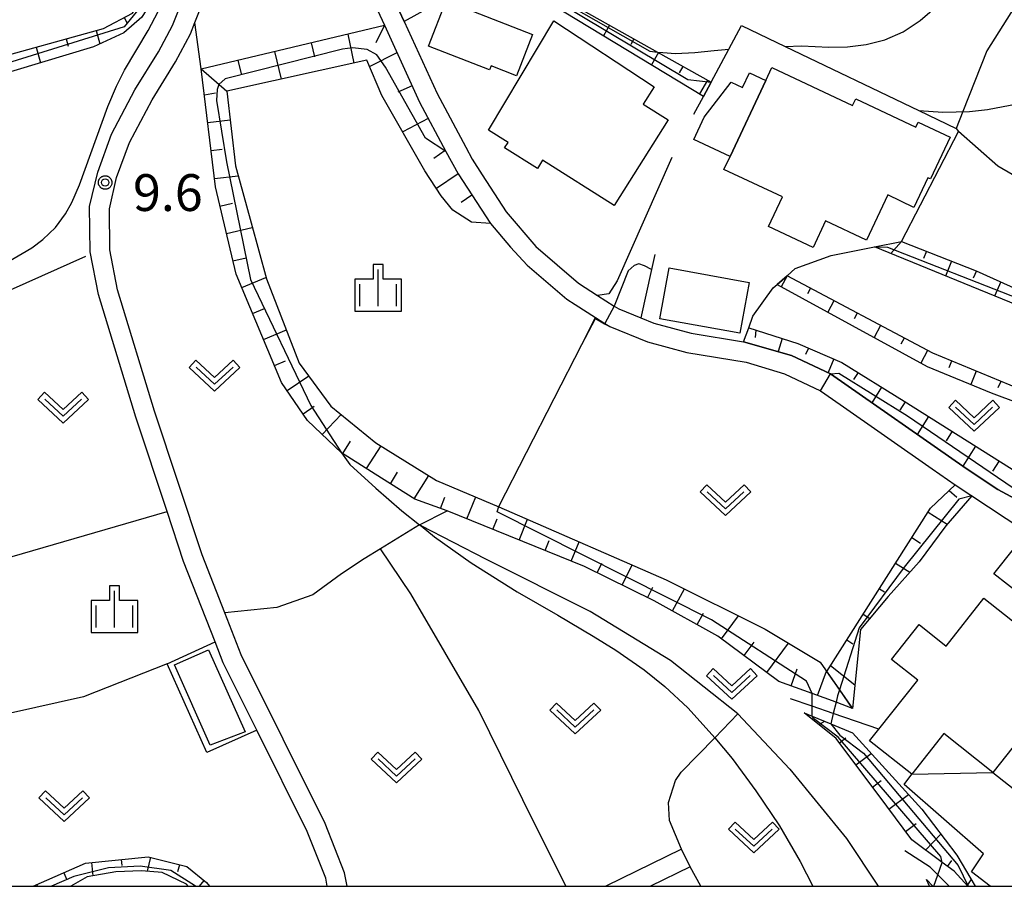
# Model space of a CAD drawing. Extents: x -26000 to -23999, y 100500 to 102000.
# Drawn here: x -25635 to -25535, y 100500 to 100588 of the extents above; entities that cross this region are included whole.
import ezdxf

# ---------------------------------------------------------------- set-up
doc = ezdxf.new("R2010")
doc.units = 0
for name, color, linetype in [('2101000', 7, 'Continuous'), ('2101001', 7, 'Continuous'), ('2103000', 6, 'Continuous'), ('3001000', 4, 'Continuous'), ('3001310', 4, 'Continuous'), ('3003000', 7, 'Continuous'), ('6101110', 6, 'Continuous'), ('6101121', 6, 'Continuous'), ('6101990', 6, 'Continuous'), ('6110000', 1, 'Continuous'), ('6130000', 3, 'Continuous'), ('6301000', 3, 'Continuous'), ('6302000', 3, 'Continuous'), ('6313000', 3, 'Continuous'), ('6334000', 3, 'Continuous'), ('7101000', 2, 'Continuous'), ('7101001', 8, 'Continuous'), ('7102000', 6, 'Continuous'), ('7102001', 8, 'Continuous'), ('7312000', 1, 'Continuous'), ('999', 7, 'Continuous'), ('CLIP_BOX', 4, 'Continuous')]:
    doc.layers.add(name, color=color, linetype=linetype)
doc.styles.add('PlotAnnotation', font='MS Gothic.ttf')

# ---------------------------------------------------------------- blocks, each defined once
blk = doc.blocks.new('631300')
at = {"layer": '6313000'}
blk.add_lwpolyline([(0.75, 0.35), (0, -0.35), (-0.75, 0.35)], dxfattribs=at)
at = {"layer": 'CLIP_BOX'}
blk.add_lwpolyline([(1.033, 0.34), (0.76, 0.633), (0, -0.076), (-0.76, 0.633), (-1.033, 0.34), (0, -0.624)], close=True, dxfattribs=at)
blk = doc.blocks.new('633400')
at = {"layer": '6334000'}
for points in [[(0, -0.75), (0, 0.75)], [(-0.75, -0.75), (-0.75, 0.15)], [(0.75, -0.75), (0.75, 0.15)]]:
    blk.add_lwpolyline(points, dxfattribs=at)
at = {"layer": 'CLIP_BOX'}
blk.add_lwpolyline([(-0.95, -0.95), (0.95, -0.95), (0.95, 0.35), (0.2, 0.35), (0.2, 0.95), (-0.2, 0.95), (-0.2, 0.35), (-0.95, 0.35), (-0.95, -0.95)], dxfattribs=at)
blk = doc.blocks.new('731200')
at = {"layer": '7312000'}
blk.add_circle((0, 0), 0.15, dxfattribs=at)
at = {"layer": 'CLIP_BOX'}
blk.add_lwpolyline([(-0.209, -0.178), (-0.219, -0.166), (-0.237, -0.14), (-0.251, -0.113), (-0.258, -0.094), (-0.265, -0.075), (-0.269, -0.057), (-0.273, -0.031), (-0.275, -0.008), (-0.274, 0.024), (-0.27, 0.054), (-0.266, 0.071), (-0.261, 0.088), (-0.255, 0.104), (-0.246, 0.124), (-0.239, 0.136), (-0.228, 0.154), (-0.219, 0.166), (-0.202, 0.187), (-0.189, 0.199), (-0.169, 0.217), (-0.151, 0.23), (-0.135, 0.239), (-0.113, 0.251), (-0.101, 0.256), (-0.082, 0.262), (-0.056, 0.269), (-0.04, 0.272), (-0.016, 0.275), (0.004, 0.275), (0.022, 0.274), (0.042, 0.272), (0.065, 0.267), (0.079, 0.264), (0.108, 0.253), (0.121, 0.247), (0.143, 0.235), (0.16, 0.224), (0.18, 0.208), (0.194, 0.194), (0.206, 0.182), (0.222, 0.162), (0.233, 0.146), (0.249, 0.116), (0.257, 0.097), (0.264, 0.075), (0.269, 0.057), (0.273, 0.032), (0.275, 0.014), (0.275, -0.008), (0.274, -0.023), (0.271, -0.048), (0.267, -0.067), (0.261, -0.088), (0.249, -0.117), (0.23, -0.151), (0.219, -0.166), (0.204, -0.184), (0.189, -0.199), (0.172, -0.215), (0.154, -0.228), (0.136, -0.239), (0.124, -0.246), (0.107, -0.253), (0.09, -0.26), (0.071, -0.266), (0.044, -0.271), (0.028, -0.274), (0.009, -0.275), (-0.009, -0.275), (-0.024, -0.274), (-0.041, -0.272), (-0.063, -0.268), (-0.086, -0.261), (-0.101, -0.256), (-0.115, -0.25), (-0.133, -0.241), (-0.148, -0.231), (-0.17, -0.216), (-0.182, -0.206), (-0.197, -0.192)], close=True, dxfattribs=at)

msp = doc.modelspace()

# ---------------------------------------------------------------- linework, layer by layer
at = {"layer": '2101000', "flags": 128}
for points in [[(-25600.3, 100592.48), (-25598.12, 100587.72), (-25594.53, 100579.88), (-25591.86, 100574.85), (-25590.61, 100572.6), (-25587.33, 100567.54), (-25585.28, 100565.13), (-25583.57, 100563.29), (-25579.56, 100559.82), (-25578.68, 100559.26), (-25576.61, 100557.94), (-25575.67, 100557.34), (-25575.18, 100557.03), (-25571.33, 100555.46), (-25567.32, 100554.38), (-25561.28, 100553.39), (-25557.39, 100552.21), (-25553.71, 100550.48), (-25551.73, 100549.09)], [(-25603.95, 100500), (-25604.09, 100500.82), (-25605.99, 100505.59), (-25611.11, 100515.9), (-25614.52, 100522.77), (-25615.35, 100524.9), (-25618.55, 100533.09), (-25620.23, 100538.18), (-25623.41, 100547.79), (-25627.23, 100560.28), (-25628.06, 100564.64), (-25628.12, 100569.25), (-25627.29, 100572.77), (-25625.9, 100576.61), (-25623.51, 100581.13), (-25621.11, 100585), (-25619.68, 100587.7), (-25618.29, 100591.21)], [(-25601.92, 100500), (-25602.16, 100501.36), (-25604.16, 100506.4), (-25612.69, 100523.58), (-25614.36, 100527.86), (-25616.66, 100533.77), (-25621.51, 100548.39), (-25625.29, 100560.76), (-25626.06, 100564.84), (-25626.11, 100569.03), (-25625.37, 100572.2), (-25624.06, 100575.79), (-25621.77, 100580.14), (-25619.37, 100584), (-25617.86, 100586.86), (-25617.41, 100588), (-25616.5, 100590.3)], [(-25596.6, 100589.2), (-25596.1, 100588.1)], [(-25589.84, 100575.3), (-25589.19, 100574.09), (-25588.16, 100572.49)], [(-25576.43, 100560.2), (-25574.72, 100559.11), (-25574.26, 100558.82), (-25572.02, 100557.9), (-25570.69, 100557.36), (-25566.9, 100556.34), (-25561.57, 100555.47), (-25556.67, 100554.08), (-25552.71, 100552.22), (-25538.89, 100542.55), (-25535.67, 100540.42), (-25531.26, 100538.06)], [(-25542.34, 100542.52), (-25540.02, 100540.9), (-25538.32, 100539.78), (-25533.12, 100536.34), (-25529.25, 100534.45), (-25526.76, 100533.61), (-25523.3, 100532.69), (-25518.72, 100532.34), (-25518.22, 100532.4), (-25513.43, 100532.94), (-25509.58, 100534.08), (-25505.89, 100535.71), (-25504.04, 100536.53), (-25500.63, 100538.27), (-25498.79, 100539.06), (-25496.98, 100539.43)], [(-25567.87, 100503.78), (-25575.58, 100500)], [(-25566.99, 100501.99), (-25571.04, 100500)]]:
    msp.add_lwpolyline(points, dxfattribs=at)
at = {"layer": '2101001', "flags": 128}
for points in [[(-25596.1, 100588.1), (-25592.74, 100580.77), (-25589.84, 100575.3)], [(-25588.16, 100572.49), (-25585.72, 100568.73), (-25582.7, 100565.17), (-25578.37, 100561.43), (-25576.43, 100560.2)], [(-25551.73, 100549.09), (-25542.34, 100542.52)], [(-25566.99, 100501.99), (-25567.87, 100503.78)]]:
    msp.add_lwpolyline(points, dxfattribs=at)
at = {"layer": '2103000', "flags": 128}
for points in [[(-25547.78, 100516.01), (-25552.42, 100517.61), (-25554.58, 100518.36), (-25556.76, 100519.11)], [(-25540.61, 100500), (-25541.78, 100501.16), (-25542.56, 100501.94), (-25545.14, 100503.63)]]:
    msp.add_lwpolyline(points, dxfattribs=at)
at = {"layer": '3001000', "flags": 128}
for points in [[(-25591.83, 100590.21), (-25583.03, 100586.79), (-25584.67, 100582.58), (-25587.25, 100583.58), (-25587.4, 100583.19), (-25593.62, 100585.6), (-25591.83, 100590.21)], [(-25582.02, 100573.97), (-25582.54, 100573.14), (-25585.88, 100575.23), (-25585.53, 100575.77), (-25587.51, 100577.02), (-25580.88, 100588.17), (-25570.67, 100581.45), (-25571.78, 100579.69), (-25569.24, 100578.09), (-25574.73, 100569.37), (-25582.02, 100573.97)], [(-25550.46, 100579.55), (-25550.14, 100580.23), (-25544.01, 100577.35), (-25543.78, 100577.84), (-25540.53, 100576.31), (-25542.53, 100572.06), (-25542.79, 100572.18), (-25544.21, 100569.17), (-25546.88, 100570.43), (-25549.03, 100565.84), (-25553.2, 100567.8), (-25554.47, 100565.08), (-25559.02, 100567.21), (-25557.6, 100570.25), (-25563.55, 100573.04), (-25562.93, 100574.35), (-25559.29, 100582.11), (-25558.68, 100583.41), (-25550.46, 100579.55)], [(-25560.99, 100561.53), (-25561.93, 100556.34), (-25570.08, 100557.82), (-25569.14, 100563.01), (-25560.99, 100561.53)], [(-25612.29, 100515.74), (-25615.85, 100514.38), (-25619.49, 100522.55), (-25616.02, 100524.1), (-25612.29, 100515.74)]]:
    msp.add_lwpolyline(points, close=True, dxfattribs=at)
msp.add_lwpolyline([(-25536.44, 100500), (-25538.36, 100501.49), (-25537.14, 100503.31), (-25545.2, 100510.36), (-25544.43, 100511.41), (-25548.73, 100514.81), (-25547.78, 100516.01), (-25543.83, 100521), (-25546.49, 100523.1), (-25543.68, 100526.66), (-25540.93, 100524.48), (-25537.08, 100529.35), (-25533.52, 100526.53), (-25531.91, 100528.56), (-25536.07, 100531.85), (-25533.95, 100534.53), (-25524.16, 100526.79), (-25536.17, 100511.61), (-25528.02, 100505.19), (-25531.96, 100500)], dxfattribs=at)
at = {"layer": '3001310', "flags": 128}
msp.add_lwpolyline([(-25536.17, 100511.61), (-25541.15, 100515.56), (-25544.43, 100511.41), (-25536.17, 100511.61)], close=True, dxfattribs=at)
at = {"layer": '3003000', "flags": 128}
msp.add_lwpolyline([(-25559.29, 100582.11), (-25562.93, 100574.35), (-25566.62, 100576.08), (-25565.55, 100578.37), (-25562.8, 100581.93), (-25561.65, 100581.39), (-25560.94, 100582.89), (-25559.29, 100582.11)], close=True, dxfattribs=at)
at = {"layer": '6101110', "flags": 128}
for points in [[(-25596.6, 100589.2), (-25593.29, 100591.32), (-25590.53, 100592.13), (-25589.92, 100592.31), (-25586.15, 100592.49), (-25585.84, 100592.51), (-25582.35, 100591.76), (-25570.3, 100584.98), (-25564.86, 100581.92)], [(-25669.41, 100552.86), (-25668.33, 100554.83), (-25668.35, 100555.09), (-25668.63, 100559.35), (-25668.81, 100563.75), (-25668.83, 100564.15), (-25668.47, 100568.89), (-25666.81, 100572.22), (-25665.14, 100573.05), (-25652.12, 100574.54), (-25652.03, 100581.22), (-25638.73, 100584.07), (-25626.7, 100587.4), (-25623.77, 100588.97), (-25622.77, 100590.39), (-25622.64, 100591.94)], [(-25561.03, 100556.9), (-25556.04, 100555.3), (-25551.55, 100553.38), (-25545.22, 100549.43), (-25530.82, 100540.37), (-25526.07, 100538.88), (-25525.96, 100538.87), (-25523.29, 100539.31), (-25522.13, 100538.59), (-25518.11, 100538.58), (-25514.12, 100539.2), (-25511.61, 100540.04), (-25504.14, 100544.53), (-25496.78, 100550.38), (-25494.14, 100553.25), (-25488.93, 100561.97), (-25484.85, 100571.69), (-25483.81, 100575.19), (-25484.08, 100577.79), (-25484.44, 100578.36), (-25485.39, 100579.85), (-25488.86, 100583.41), (-25494.89, 100588.25)], [(-25550.46, 100518.13), (-25552.14, 100518.75), (-25554.58, 100519.64), (-25557.97, 100520.88), (-25564.17, 100525.49), (-25570.66, 100529.08), (-25577.76, 100532.58), (-25591.72, 100538.24), (-25595.03, 100539.44), (-25598.42, 100541.58), (-25602.48, 100544.17), (-25605.95, 100547.47), (-25608.58, 100551.34), (-25613.22, 100562.36), (-25615.31, 100571.26), (-25616.76, 100583.27), (-25598.12, 100587.72), (-25594.53, 100579.88), (-25591.86, 100574.85)], [(-25591.86, 100574.85), (-25590.61, 100572.6), (-25587.33, 100567.54)], [(-25548.23, 100565.14), (-25545.48, 100565.69), (-25537.88, 100562.72), (-25526.82, 100557.72), (-25510.53, 100548.47)], [(-25504.01, 100554.97), (-25510.53, 100548.47), (-25511.61, 100547.96), (-25512.47, 100547.55), (-25515.06, 100546.46), (-25517.97, 100545.94), (-25520.86, 100546.34), (-25532.45, 100550.23), (-25542.3, 100554.31), (-25557.13, 100562.2)], [(-25553.08, 100521.88), (-25542.52, 100538.51), (-25540.02, 100540.9)], [(-25538.72, 100500), (-25540.13, 100501.55), (-25541.32, 100502.43), (-25544.44, 100504.74), (-25546.98, 100508.15), (-25552.12, 100515.05), (-25555.37, 100517.68)], [(-25633.87, 100500), (-25628.53, 100502.36), (-25622.16, 100503.02), (-25618.21, 100502.01), (-25616.22, 100500.38), (-25615.92, 100500)], [(-25542.64, 100500), (-25542.93, 100500.7)]]:
    msp.add_lwpolyline(points, dxfattribs=at)
at = {"layer": '6101121', "flags": 128}
for points in [[(-25622.64, 100591.94), (-25622.03, 100589.8), (-25622.82, 100588.56), (-25624.64, 100586.96), (-25627.73, 100585.54), (-25648.92, 100579.15), (-25649.33, 100571.62), (-25663.73, 100570.1), (-25665.06, 100568.35), (-25665.32, 100566.21), (-25665.31, 100565.7), (-25665.14, 100558.22), (-25665.87, 100555.16), (-25669.41, 100552.86)], [(-25564.86, 100581.92), (-25565.63, 100580.48), (-25581.11, 100589.83), (-25583.13, 100590.7), (-25586.84, 100591.11), (-25589.68, 100591.11), (-25592.24, 100590.23), (-25596.1, 100588.1), (-25596.6, 100589.2)], [(-25593.99, 100572.9), (-25598.37, 100580.57), (-25599.89, 100584.16), (-25614.17, 100581), (-25613.28, 100573.39), (-25611.69, 100567.6), (-25610.13, 100561.89), (-25606.78, 100553.3), (-25603.56, 100548.91), (-25598.98, 100545.19), (-25592.8, 100541.36), (-25586.46, 100538.66), (-25585.13, 100538.09), (-25569.43, 100531.23), (-25559.37, 100526.21), (-25553.75, 100522.83), (-25551.79, 100520.03), (-25550.46, 100518.13)], [(-25587.33, 100567.54), (-25589.26, 100567.67), (-25591.14, 100568.88), (-25592.33, 100570.33), (-25593.99, 100572.9)], [(-25510.53, 100548.47), (-25511.61, 100547.96), (-25512.47, 100547.55), (-25523.86, 100554.28), (-25533.7, 100559.19), (-25548.23, 100565.14)], [(-25557.13, 100562.2), (-25558.13, 100561.31), (-25542.87, 100552.95), (-25536.36, 100550.29), (-25522.53, 100545.11), (-25520.54, 100544.71), (-25517.61, 100544.58), (-25516.68, 100543.12)], [(-25531.26, 100538.06), (-25535.67, 100540.42), (-25538.89, 100542.55), (-25552.71, 100552.22), (-25556.67, 100554.08), (-25561.57, 100555.47), (-25561.03, 100556.9)], [(-25540.02, 100540.9), (-25538.32, 100539.78), (-25540.98, 100536.71), (-25543.69, 100533.06), (-25546.82, 100529.52), (-25549.64, 100526.18), (-25550.46, 100518.13), (-25551.79, 100520.04), (-25553.08, 100521.88)], [(-25555.37, 100517.68), (-25554.58, 100517.35), (-25552.67, 100516.56), (-25550.46, 100515.64), (-25543.39, 100507.85), (-25539.84, 100503.16), (-25537.97, 100500)], [(-25618.08, 100500), (-25618.25, 100500.22), (-25620.75, 100501.42), (-25622.84, 100501.59), (-25625.44, 100501.49), (-25628.36, 100500.96), (-25630.03, 100500)], [(-25542.93, 100500.7), (-25542.27, 100500)]]:
    msp.add_lwpolyline(points, dxfattribs=at)
at = {"layer": '6101990', "flags": 128}
for points in [[(-25624.61, 100588.52), (-25624.33, 100588)], [(-25627.46, 100587.19), (-25627.09, 100585.83)], [(-25598.12, 100587.72), (-25599, 100585.94)], [(-25575.2, 100587.73), (-25575.82, 100586.63)], [(-25630.51, 100586.35), (-25630.3, 100585.59)], [(-25601.85, 100586.83), (-25601.22, 100583.86)], [(-25572.71, 100586.33), (-25573.04, 100585.75)], [(-25633.56, 100585.5), (-25633.12, 100583.91)], [(-25609.3, 100585.05), (-25608.63, 100582.23)], [(-25605.58, 100585.94), (-25605.23, 100584.5)], [(-25613.03, 100584.16), (-25612.7, 100582.78)], [(-25596.84, 100584.92), (-25599.61, 100583.51)], [(-25570.22, 100584.93), (-25570.92, 100583.68)], [(-25616.76, 100583.27), (-25614.17, 100581)], [(-25567.73, 100583.53), (-25568.1, 100582.87)], [(-25565.24, 100582.13), (-25566.05, 100580.74)], [(-25595.3, 100581.55), (-25596.74, 100580.89)], [(-25616.44, 100580.65), (-25615.31, 100580.83)], [(-25616.1, 100577.8), (-25613.83, 100578.08)], [(-25593.66, 100578.23), (-25596.25, 100576.85)], [(-25615.76, 100574.95), (-25614.63, 100575.09)], [(-25591.92, 100574.96), (-25593.08, 100574.16)], [(-25615.42, 100572.1), (-25613.01, 100572.39)], [(-25590.61, 100572.6), (-25592.81, 100571.08)], [(-25589.2, 100570.42), (-25590.3, 100569.66)], [(-25614.85, 100569.29), (-25613.59, 100569.59)], [(-25614.19, 100566.5), (-25611.56, 100567.12)], [(-25545.48, 100565.69), (-25546.57, 100564.46)], [(-25613.53, 100563.71), (-25612.17, 100564.03)], [(-25542.94, 100564.7), (-25543.23, 100563.95)], [(-25540.39, 100563.7), (-25540.99, 100562.17)], [(-25612.64, 100560.99), (-25610.17, 100562.03)], [(-25557.13, 100562.2), (-25557.73, 100561.09)], [(-25537.84, 100562.7), (-25538.19, 100561.94)], [(-25554.75, 100560.93), (-25555.05, 100560.36)], [(-25535.35, 100561.58), (-25536, 100560.13)], [(-25552.37, 100559.66), (-25552.99, 100558.49)], [(-25611.53, 100558.35), (-25610.33, 100558.85)], [(-25549.98, 100558.4), (-25550.3, 100557.8)], [(-25547.6, 100557.13), (-25548.26, 100555.9)], [(-25610.42, 100555.7), (-25608.09, 100556.68)], [(-25560.3, 100556.66), (-25560.36, 100555.9)], [(-25557.61, 100555.8), (-25558.04, 100554.47)], [(-25545.22, 100555.86), (-25545.55, 100555.23)], [(-25554.96, 100554.84), (-25555.24, 100554.19)], [(-25542.84, 100554.6), (-25543.52, 100553.31)], [(-25609.31, 100553.05), (-25608.18, 100553.53)], [(-25552.36, 100553.73), (-25552.95, 100552.33)], [(-25540.37, 100553.51), (-25540.65, 100552.83)], [(-25608.02, 100550.51), (-25605.82, 100552)], [(-25549.9, 100552.35), (-25550.36, 100551.62)], [(-25537.88, 100552.48), (-25538.43, 100551.14)], [(-25535.38, 100551.44), (-25535.66, 100550.79)], [(-25547.5, 100550.86), (-25548.5, 100549.27)], [(-25606.4, 100548.13), (-25605.27, 100548.91)], [(-25545.11, 100549.37), (-25545.65, 100548.51)], [(-25604.45, 100546.04), (-25602.53, 100548.07)], [(-25542.72, 100547.86), (-25543.87, 100546.03)], [(-25540.33, 100546.36), (-25540.94, 100545.38)], [(-25602.35, 100544.09), (-25601.55, 100545.36)], [(-25599.94, 100542.55), (-25598.45, 100544.87)], [(-25537.94, 100544.85), (-25539.23, 100542.79)], [(-25535.55, 100543.35), (-25536.21, 100542.28)], [(-25597.51, 100541.01), (-25596.77, 100542.19)], [(-25595.09, 100539.48), (-25593.59, 100541.86)], [(-25540.62, 100540.32), (-25539.83, 100539.64)], [(-25592.4, 100538.48), (-25591.97, 100539.65)], [(-25589.73, 100537.43), (-25588.82, 100539.67)], [(-25542.77, 100538.13), (-25540.82, 100536.89)], [(-25587.07, 100536.35), (-25586.62, 100537.45)], [(-25584.41, 100535.27), (-25583.55, 100537.4)], [(-25581.75, 100534.2), (-25581.33, 100535.22)], [(-25579.09, 100533.12), (-25578.28, 100535.1)], [(-25544.42, 100535.52), (-25543.55, 100534.97)], [(-25576.47, 100531.94), (-25575.99, 100532.91)], [(-25546.07, 100532.92), (-25544.63, 100532)], [(-25573.9, 100530.67), (-25572.88, 100532.74)], [(-25571.32, 100529.4), (-25570.79, 100530.49)], [(-25568.8, 100528.05), (-25567.56, 100530.29)], [(-25547.73, 100530.31), (-25547.21, 100529.99)], [(-25566.28, 100526.66), (-25565.63, 100527.83)], [(-25563.81, 100525.22), (-25562.07, 100527.56)], [(-25549.38, 100527.71), (-25548.71, 100527.28)], [(-25561.5, 100523.51), (-25560.48, 100524.88)], [(-25551.03, 100525.1), (-25550.43, 100524.72)], [(-25559.2, 100521.8), (-25556.98, 100524.78)], [(-25556.71, 100520.42), (-25556.09, 100522.14)], [(-25554.02, 100519.43), (-25553.12, 100521.93)], [(-25552.69, 100522.5), (-25550.21, 100520.54)], [(-25553.9, 100516.49), (-25553.27, 100516.81)], [(-25551.8, 100514.62), (-25551.13, 100515.13)], [(-25550.12, 100512.37), (-25548.55, 100513.54)], [(-25548.44, 100510.11), (-25547.55, 100510.78)], [(-25546.76, 100507.85), (-25544.75, 100509.35)], [(-25545.08, 100505.6), (-25543.99, 100506.41)], [(-25543.04, 100503.7), (-25541.47, 100505.32)], [(-25621.91, 100502.96), (-25622.27, 100501.54)], [(-25627.92, 100502.42), (-25627.78, 100501.07)], [(-25624.91, 100502.74), (-25624.85, 100502.13)], [(-25618.97, 100502.2), (-25619.16, 100501.47)], [(-25540.78, 100502.03), (-25540.34, 100502.63)], [(-25630.74, 100501.38), (-25630.43, 100500.67)], [(-25633.51, 100500.16), (-25633.44, 100500)], [(-25616.48, 100500.59), (-25616.96, 100500)], [(-25538.78, 100500.06), (-25538.37, 100500.67)]]:
    msp.add_lwpolyline(points, dxfattribs=at)
at = {"layer": '6110000', "flags": 128}
for points in [[(-25566.62, 100578.66), (-25565.63, 100580.48), (-25564.86, 100581.92), (-25563.05, 100585.28), (-25561.75, 100587.69), (-25557.31, 100585.56), (-25543.72, 100579.03), (-25539.9, 100577.2)], [(-25545.48, 100565.69), (-25539.67, 100576.89)], [(-25587.33, 100567.54), (-25585.28, 100565.13), (-25583.57, 100563.29), (-25579.56, 100559.82), (-25578.68, 100559.26), (-25576.61, 100557.94)], [(-25557.13, 100562.2), (-25556.29, 100562.94), (-25552.63, 100564.25), (-25548.23, 100565.14)], [(-25570.6, 100564.36), (-25570.93, 100562.84), (-25572.02, 100557.9), (-25570.69, 100557.36), (-25566.9, 100556.34), (-25561.57, 100555.47)], [(-25561.03, 100556.9), (-25560.61, 100558.08), (-25558.53, 100560.96), (-25558.13, 100561.31)], [(-25586.45, 100538.69), (-25578.01, 100555.19), (-25576.61, 100557.94), (-25575.67, 100557.34), (-25575.18, 100557.03), (-25571.33, 100555.46), (-25567.32, 100554.38), (-25561.28, 100553.39), (-25557.39, 100552.21), (-25553.71, 100550.48), (-25551.73, 100549.09)], [(-25538.32, 100539.78), (-25533.12, 100536.34), (-25529.25, 100534.45), (-25526.76, 100533.61), (-25523.3, 100532.69), (-25518.72, 100532.34), (-25518.22, 100532.4), (-25513.43, 100532.94), (-25509.58, 100534.08), (-25505.89, 100535.71), (-25504.04, 100536.53), (-25500.63, 100538.27), (-25498.79, 100539.06), (-25496.98, 100539.43)]]:
    msp.add_lwpolyline(points, dxfattribs=at)
at = {"layer": '6130000', "flags": 128}
for points in [[(-25596.1, 100588.1), (-25592.74, 100580.77), (-25589.84, 100575.3)], [(-25568.87, 100574.24), (-25574.41, 100561.68), (-25575.28, 100560.37), (-25576.43, 100560.2)], [(-25588.16, 100572.49), (-25585.72, 100568.73), (-25582.7, 100565.17), (-25578.37, 100561.43), (-25576.43, 100560.2)], [(-25551.73, 100549.09), (-25542.34, 100542.52)]]:
    msp.add_lwpolyline(points, dxfattribs=at)
at = {"layer": '6301000', "flags": 128}
for points in [[(-25531.74, 100593.15), (-25536.8, 100585.12), (-25539.23, 100578.92), (-25539.9, 100577.2), (-25539.67, 100576.89)], [(-25637.07, 100533.31), (-25620.23, 100538.18)], [(-25620.22, 100522.65), (-25628.75, 100519.3), (-25636.16, 100517.63), (-25636.99, 100532.35), (-25637.07, 100533.31)], [(-25611.11, 100515.9), (-25616.18, 100513.65), (-25620.22, 100522.65), (-25615.35, 100524.9)]]:
    msp.add_lwpolyline(points, dxfattribs=at)
at = {"layer": '6302000', "flags": 128}
for points in [[(-25616.76, 100583.27), (-25617.41, 100588)], [(-25504.01, 100554.97), (-25535.66, 100573.35), (-25539.67, 100576.89)], [(-25628.53, 100564.18), (-25639.14, 100559.44)], [(-25562.12, 100517.56), (-25569, 100523.01), (-25577.17, 100527.99), (-25587.79, 100533.34), (-25594.38, 100536.71), (-25594.55, 100536.84), (-25591.72, 100538.24)], [(-25594.55, 100536.84), (-25598.5, 100534.39), (-25600.18, 100533.35), (-25602.48, 100531.85), (-25605.41, 100529.71), (-25609.06, 100528.41), (-25614.36, 100527.86)], [(-25579.65, 100500), (-25584.03, 100508.8), (-25588.49, 100517.92), (-25595.43, 100529.79), (-25598.5, 100534.39)], [(-25567.87, 100503.78), (-25569.09, 100506.71), (-25569.19, 100508.53), (-25568.49, 100510.77), (-25567.89, 100511.63), (-25564.48, 100515.13), (-25562.12, 100517.56)], [(-25562.12, 100517.56), (-25556.86, 100511.95), (-25551.06, 100504.87), (-25547.85, 100500)], [(-25565.91, 100500), (-25566.99, 100501.99)]]:
    msp.add_lwpolyline(points, dxfattribs=at)
at = {"layer": '7101000', "flags": 128}
for points in [[(-25636.38, 100563.67), (-25634.01, 100565.06), (-25632.88, 100565.89), (-25631.59, 100567.13), (-25630.57, 100568.5), (-25629.93, 100569.68), (-25629.15, 100571.47), (-25626.26, 100579.44), (-25625.39, 100581.52), (-25624.57, 100583.14), (-25622.15, 100587.2), (-25621.13, 100589.13), (-25620.75, 100590.36)], [(-25543.72, 100579.03), (-25541.28, 100578.86), (-25538.56, 100578.94), (-25536.73, 100579.15), (-25532.27, 100580)]]:
    msp.add_lwpolyline(points, dxfattribs=at)
at = {"layer": '7101001', "flags": 128}
msp.add_lwpolyline([(-25590.53, 100592.13), (-25589.82, 100591.79), (-25586.75, 100591.61), (-25583.32, 100591.26), (-25580.8, 100590.33), (-25567.23, 100582.2), (-25564.86, 100581.92), (-25563.05, 100585.28), (-25561.75, 100587.69), (-25557.31, 100585.56), (-25543.72, 100579.03)], dxfattribs=at)
at = {"layer": '7102000', "flags": 128}
for points in [[(-25557.31, 100585.56), (-25555.66, 100585.62), (-25552.88, 100585.49), (-25550.97, 100585.54), (-25549.07, 100585.77), (-25547.16, 100586.25), (-25545.3, 100587.06), (-25543.59, 100588.19), (-25542.34, 100589.25), (-25541.42, 100590.35), (-25540.35, 100592.06), (-25538.48, 100595.71), (-25538.31, 100596.04), (-25536.02, 100600.48), (-25532.88, 100606.01), (-25529.68, 100610.93), (-25527.07, 100614.47), (-25522.43, 100619.47), (-25519.63, 100622.12), (-25518.05, 100623.95)], [(-25570.3, 100584.98), (-25569.76, 100584.93), (-25568.49, 100584.85), (-25566.53, 100584.96), (-25564.55, 100585.14), (-25563.05, 100585.28)], [(-25570.93, 100562.84), (-25571.65, 100563.21), (-25572.21, 100563.42), (-25572.69, 100563.25), (-25573.31, 100562.71), (-25574.72, 100559.11)], [(-25602.48, 100544.17), (-25601.62, 100542.99), (-25598.98, 100540.57), (-25596.35, 100538.26), (-25594.55, 100536.84), (-25594.38, 100536.71), (-25593, 100535.62), (-25589.27, 100532.95), (-25584.59, 100529.99), (-25580.45, 100527.61), (-25576.86, 100525.49), (-25574.54, 100524.07), (-25571.66, 100522.06), (-25569.58, 100520.37), (-25567.24, 100518.17), (-25564.74, 100515.44), (-25564.48, 100515.13), (-25562.71, 100513.01), (-25560.3, 100509.73), (-25557.9, 100506.15), (-25555.79, 100502.54), (-25554.49, 100500)], [(-25554.58, 100517.35), (-25554.58, 100518.36), (-25554.58, 100519.64)], [(-25552.14, 100518.75), (-25552.42, 100517.61), (-25552.67, 100516.56)], [(-25542.19, 100500), (-25541.78, 100501.16), (-25541.32, 100502.43)]]:
    msp.add_lwpolyline(points, dxfattribs=at)
at = {"layer": '7102001', "flags": 128}
for points in [[(-25628.9, 100623.14), (-25629.83, 100619.85), (-25632.05, 100613.12), (-25632.44, 100609.98), (-25631.87, 100607.53), (-25628.65, 100599.59), (-25625.97, 100595.51), (-25622.64, 100591.94), (-25622.48, 100590.18), (-25624.59, 100587.56), (-25636.05, 100583.98), (-25650.85, 100580.13), (-25651.13, 100573.93), (-25651.92, 100573.65), (-25659.63, 100572.64), (-25661.22, 100572.65), (-25662.79, 100572.15), (-25663.81, 100571.72), (-25665.03, 100571.05), (-25665.99, 100570.44), (-25666.67, 100569.45), (-25667.37, 100568.18), (-25668.1, 100566.61), (-25668.81, 100563.75)], [(-25586.15, 100592.49), (-25585.8, 100592.24), (-25583.19, 100591.59), (-25580.61, 100590.52), (-25571.11, 100585.09), (-25570.3, 100584.98)], [(-25563.05, 100585.28), (-25561.75, 100587.69), (-25557.31, 100585.56)], [(-25591.86, 100574.85), (-25593.94, 100576.23), (-25598.01, 100583.44), (-25598.9, 100584.7), (-25599.86, 100585.25), (-25601.36, 100585.42), (-25602.39, 100585.29), (-25614.32, 100582.25), (-25614.97, 100581.68), (-25615.14, 100581.19), (-25615.22, 100580.04), (-25614.18, 100573.8), (-25611.74, 100561.83), (-25605.61, 100548.99), (-25602.48, 100544.17)], [(-25552.71, 100552.22), (-25551.85, 100552.27), (-25544.85, 100547.94), (-25533.36, 100540.08), (-25527.91, 100538.64), (-25522.63, 100537.66), (-25518.13, 100538), (-25512.68, 100538.6), (-25501.71, 100543.92), (-25491.93, 100553.13), (-25486.34, 100564.11), (-25484.06, 100571.04), (-25483.14, 100574.67), (-25483.29, 100577.57), (-25484.44, 100578.36)], [(-25591.86, 100574.85), (-25590.61, 100572.6), (-25587.33, 100567.54), (-25585.28, 100565.13), (-25583.57, 100563.29), (-25579.56, 100559.82), (-25578.68, 100559.26), (-25576.61, 100557.94)], [(-25557.13, 100562.2), (-25556.29, 100562.94), (-25552.63, 100564.25), (-25548.23, 100565.14)], [(-25548.23, 100565.14), (-25546.9, 100565.1), (-25533.57, 100559.89)], [(-25570.93, 100562.84), (-25572.02, 100557.9), (-25570.69, 100557.36), (-25566.9, 100556.34), (-25561.57, 100555.47), (-25561.03, 100556.9), (-25560.61, 100558.08), (-25558.53, 100560.96), (-25558.13, 100561.31)], [(-25558.13, 100561.31), (-25557.13, 100562.2)], [(-25574.72, 100559.11), (-25575.67, 100557.34)], [(-25576.61, 100557.94), (-25575.67, 100557.34)], [(-25586.45, 100538.69), (-25578.01, 100555.19), (-25576.62, 100557.85), (-25575.71, 100557.29), (-25575.18, 100557.03), (-25571.33, 100555.46), (-25567.32, 100554.38), (-25561.28, 100553.39), (-25557.39, 100552.21), (-25553.71, 100550.48)], [(-25553.71, 100550.48), (-25552.71, 100552.22)], [(-25538.32, 100539.78), (-25539.64, 100539.44), (-25545.22, 100532.51), (-25549.79, 100526.34), (-25551.79, 100520.03), (-25552, 100519.39), (-25552.14, 100518.75)], [(-25538.32, 100539.78), (-25533.12, 100536.34), (-25529.25, 100534.45), (-25526.76, 100533.61), (-25523.3, 100532.69), (-25518.72, 100532.34), (-25518.22, 100532.4)], [(-25554.58, 100519.64), (-25555.13, 100520.9), (-25564.83, 100527.15), (-25586.64, 100538.14), (-25586.45, 100538.69)], [(-25541.32, 100502.43), (-25541.47, 100503.05), (-25551.94, 100515.19), (-25554.45, 100517.09), (-25554.58, 100517.35)], [(-25552.67, 100516.56), (-25551.77, 100515.41), (-25549.34, 100513.57), (-25539.7, 100502.13), (-25538.68, 100500)], [(-25617.34, 100500), (-25619.87, 100501.62), (-25622.98, 100502.04), (-25626.2, 100501.87), (-25629.72, 100501), (-25632.01, 100500)]]:
    msp.add_lwpolyline(points, dxfattribs=at)
at = {"layer": '999', "flags": 128}
msp.add_lwpolyline([(-26000, 100500), (-24000, 100500), (-24000, 102000), (-26000, 102000)], close=True, dxfattribs=at)

# ---------------------------------------------------------------- block references
at = {"layer": '6313000', "xscale": 2.5, "yscale": 2.5, "zscale": 2.5}
for p in [(-25615.4, 100552.02), (-25630.82, 100548.76), (-25538.09, 100547.93), (-25563.39, 100539.33), (-25562.74, 100520.61), (-25578.68, 100517.09), (-25596.87, 100512.1), (-25630.72, 100508.15), (-25560.52, 100504.96)]:
    msp.add_blockref('631300', p, dxfattribs=at)
at = {"layer": '6334000', "xscale": 2.5, "yscale": 2.5, "zscale": 2.5}
for p in [(-25598.75, 100560.98), (-25625.59, 100528.23)]:
    msp.add_blockref('633400', p, dxfattribs=at)
at = {"layer": '7312000', "xscale": 2.5, "yscale": 2.5, "zscale": 2.5}
msp.add_blockref('731200', (-25626.54, 100571.7, 9.6), dxfattribs=at)

# ---------------------------------------------------------------- texts
at = {"layer": '7312000', "style": 'PlotAnnotation'}
msp.add_text('9.6', height=3.75, dxfattribs=at).set_placement((-25623.71, 100568.8))

doc.saveas('drawing.dxf')
